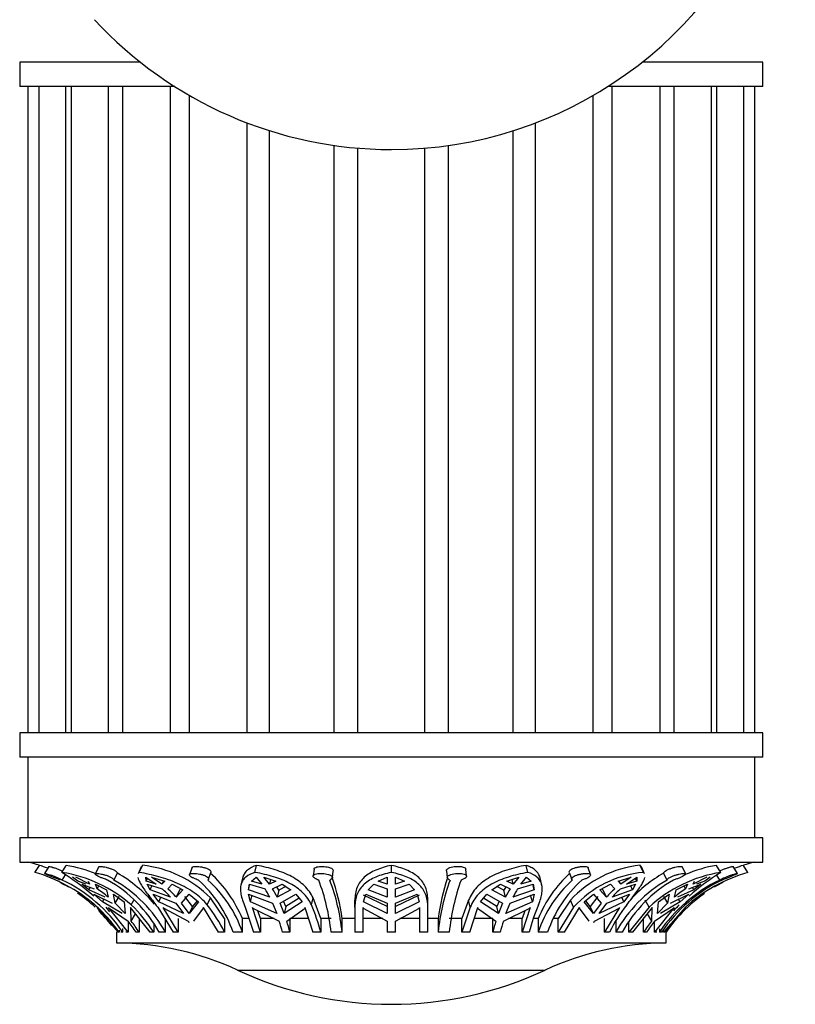
# Model space of a CAD drawing. Units: millimetres. Extents: x 0 to 1449, y 0 to 2759.
# Drawn here: x 1021 to 1069, y 1097 to 1158 of the extents above; entities that cross this region are included whole.
import ezdxf

# ---------------------------------------------------------------- set-up
doc = ezdxf.new("R2010")
doc.units = ezdxf.units.MM
doc.layers.add('DV5_Défaut', color=7, linetype='Continuous')
doc.layers.add('Défaut', color=7, linetype='Continuous')

# ---------------------------------------------------------------- blocks, each defined once
blk = doc.blocks.new('SE4')
at = {"layer": 'DV5_Défaut', "color": 7, "linetype": 'Continuous'}
for p, q in [((1028.753, 1155.658), (1021.272, 1155.658)), ((1021.272, 1155.658), (1021.272, 1154.158)), ((1067.272, 1155.658), (1059.791, 1155.658)), ((1067.272, 1154.158), (1067.272, 1155.658)), ((1030.863, 1154.158), (1021.272, 1154.158)), ((1021.772, 1154.158), (1021.772, 1114.158)), ((1022.453, 1154.158), (1022.453, 1114.158)), ((1024.128, 1114.158), (1024.128, 1154.158)), ((1024.451, 1154.158), (1024.451, 1114.158)), ((1026.765, 1114.158), (1026.765, 1154.158)), ((1027.63, 1154.158), (1027.63, 1114.158)), ((1030.595, 1114.158), (1030.595, 1154.158)), ((1067.272, 1154.158), (1057.681, 1154.158)), ((1057.948, 1114.158), (1057.948, 1154.158)), ((1060.914, 1114.158), (1060.914, 1154.158)), ((1061.778, 1114.158), (1061.778, 1154.158)), ((1064.092, 1114.158), (1064.092, 1154.158)), ((1064.415, 1114.158), (1064.415, 1154.158)), ((1066.09, 1114.158), (1066.09, 1154.158)), ((1066.772, 1114.158), (1066.772, 1154.158)), ((1031.779, 1114.158), (1031.779, 1153.603)), ((1056.765, 1114.158), (1056.765, 1153.603)), ((1035.357, 1114.158), (1035.357, 1151.901)), ((1053.186, 1114.158), (1053.186, 1151.901)), ((1036.736, 1114.158), (1036.736, 1151.421)), ((1051.808, 1114.158), (1051.808, 1151.421)), ((1040.727, 1114.158), (1040.727, 1150.51)), ((1047.817, 1114.158), (1047.817, 1150.51)), ((1042.206, 1114.158), (1042.206, 1150.343)), ((1046.338, 1114.158), (1046.338, 1150.343)), ((1067.272, 1114.158), (1021.272, 1114.158)), ((1021.272, 1114.158), (1021.272, 1112.658)), ((1067.272, 1112.658), (1067.272, 1114.158)), ((1067.272, 1112.658), (1021.272, 1112.658)), ((1021.772, 1112.658), (1021.772, 1107.658)), ((1066.772, 1107.658), (1066.772, 1112.658)), ((1067.272, 1107.658), (1021.272, 1107.658)), ((1021.272, 1107.658), (1021.272, 1106.158)), ((1067.272, 1106.158), (1067.272, 1107.658)), ((1021.272, 1106.158), (1067.272, 1106.158)), ((1022.209, 1105.521), (1022.488, 1105.958)), ((1023.078, 1105.889), (1022.807, 1105.455)), ((1023.889, 1105.521), (1024.146, 1105.958)), ((1023.895, 1105.05), (1024.098, 1105.375)), ((1026.177, 1105.867), (1025.947, 1105.433)), ((1027.098, 1105.05), (1027.324, 1105.476)), ((1028.799, 1105.86), (1028.603, 1105.425)), ((1028.671, 1105.521), (1028.868, 1105.958)), ((1031.938, 1105.815), (1031.785, 1105.383)), ((1032.957, 1105.098), (1033.108, 1105.524)), ((1035.829, 1105.521), (1035.935, 1105.958)), ((1039.486, 1105.73), (1039.432, 1105.3)), ((1040.628, 1105.193), (1040.682, 1105.621)), ((1044.272, 1105.521), (1044.272, 1105.958)), ((1047.682, 1105.623), (1047.734, 1105.195)), ((1048.93, 1105.298), (1048.878, 1105.728)), ((1052.715, 1105.521), (1052.608, 1105.958)), ((1055.283, 1105.525), (1055.432, 1105.1)), ((1056.605, 1105.381), (1056.453, 1105.813)), ((1059.872, 1105.521), (1059.676, 1105.958)), ((1059.941, 1105.425), (1059.744, 1105.862)), ((1061.342, 1105.05), (1061.118, 1105.476)), ((1062.493, 1105.432), (1062.265, 1105.865)), ((1064.655, 1105.521), (1064.398, 1105.958)), ((1065.701, 1105.455), (1065.431, 1105.888)), ((1066.334, 1105.521), (1066.056, 1105.958)), ((1024.876, 1104.976), (1024.548, 1105.232)), ((1025.585, 1104.802), (1024.739, 1105.232)), ((1025.394, 1104.802), (1024.876, 1104.976)), ((1025.543, 1104.451), (1025.118, 1104.79)), ((1025.118, 1104.79), (1025.871, 1104.503)), ((1025.501, 1104.976), (1025.585, 1104.802)), ((1026.062, 1104.503), (1025.954, 1104.79)), ((1025.954, 1104.79), (1026.635, 1104.451)), ((1029.072, 1105.232), (1029.72, 1104.802)), ((1029.089, 1104.976), (1029.072, 1105.232)), ((1029.089, 1104.976), (1029.174, 1105.164)), ((1029.72, 1104.802), (1029.089, 1104.976)), ((1029.347, 1104.451), (1029.159, 1104.79)), ((1029.159, 1104.79), (1030.085, 1104.503)), ((1029.426, 1105.232), (1030.244, 1104.976)), ((1030.073, 1104.802), (1029.426, 1105.232)), ((1030.163, 1105.001), (1030.073, 1104.802)), ((1030.244, 1104.976), (1030.073, 1104.802)), ((1030.439, 1104.503), (1030.705, 1104.79)), ((1030.705, 1104.79), (1031.364, 1104.451)), ((1035.064, 1105.164), (1034.96, 1104.735)), ((1035.422, 1104.451), (1035.502, 1104.79)), ((1035.502, 1104.79), (1036.459, 1104.503)), ((1035.613, 1104.976), (1035.911, 1105.232)), ((1036.261, 1104.802), (1035.613, 1104.976)), ((1035.911, 1105.232), (1036.261, 1104.802)), ((1036.372, 1105.232), (1037.122, 1104.976)), ((1036.723, 1104.802), (1036.372, 1105.232)), ((1036.793, 1105.088), (1036.723, 1104.802)), ((1037.122, 1104.976), (1036.723, 1104.802)), ((1036.921, 1104.503), (1037.521, 1104.79)), ((1037.521, 1104.79), (1038.058, 1104.451)), ((1042.845, 1104.451), (1043.179, 1104.79)), ((1043.179, 1104.79), (1044.022, 1104.503)), ((1043.455, 1104.976), (1044.022, 1105.232)), ((1044.022, 1104.802), (1043.455, 1104.976)), ((1044.022, 1105.232), (1044.022, 1104.802)), ((1044.522, 1105.232), (1045.088, 1104.976)), ((1044.522, 1104.802), (1044.522, 1105.232)), ((1045.088, 1104.976), (1044.522, 1104.802)), ((1044.522, 1104.503), (1045.365, 1104.79)), ((1045.365, 1104.79), (1045.699, 1104.451)), ((1050.485, 1104.451), (1051.023, 1104.79)), ((1051.023, 1104.79), (1051.623, 1104.503)), ((1051.422, 1104.976), (1052.171, 1105.232)), ((1051.821, 1104.802), (1051.422, 1104.976)), ((1051.821, 1104.802), (1051.751, 1105.088)), ((1052.171, 1105.232), (1051.821, 1104.802)), ((1052.085, 1104.503), (1053.042, 1104.79)), ((1052.283, 1104.802), (1052.633, 1105.232)), ((1052.931, 1104.976), (1052.283, 1104.802)), ((1052.633, 1105.232), (1052.931, 1104.976)), ((1053.042, 1104.79), (1053.121, 1104.451)), ((1053.583, 1104.741), (1053.476, 1105.179)), ((1057.18, 1104.451), (1057.839, 1104.79)), ((1057.839, 1104.79), (1058.105, 1104.503)), ((1058.3, 1104.976), (1059.118, 1105.232)), ((1058.471, 1104.802), (1058.3, 1104.976)), ((1058.471, 1104.802), (1058.381, 1105.001)), ((1058.459, 1104.503), (1059.385, 1104.79)), ((1059.118, 1105.232), (1058.471, 1104.802)), ((1058.824, 1104.802), (1059.472, 1105.232)), ((1059.455, 1104.976), (1058.824, 1104.802)), ((1059.385, 1104.79), (1059.197, 1104.451)), ((1059.455, 1104.976), (1059.37, 1105.164)), ((1059.472, 1105.232), (1059.455, 1104.976)), ((1061.909, 1104.451), (1062.59, 1104.79)), ((1062.59, 1104.79), (1062.481, 1104.503)), ((1062.673, 1104.503), (1063.426, 1104.79)), ((1063.805, 1105.232), (1062.959, 1104.802)), ((1062.959, 1104.802), (1063.043, 1104.976)), ((1063.426, 1104.79), (1063.001, 1104.451)), ((1063.668, 1104.976), (1063.15, 1104.802)), ((1063.996, 1105.232), (1063.668, 1104.976)), ((1064.61, 1105.05), (1064.42, 1105.356)), ((1025.543, 1104.451), (1025.628, 1104.595)), ((1026.559, 1103.99), (1025.543, 1104.451)), ((1026.406, 1103.694), (1025.862, 1104.184)), ((1025.862, 1104.184), (1026.99, 1103.611)), ((1026.062, 1104.503), (1026.168, 1104.683)), ((1026.635, 1104.451), (1026.751, 1103.99)), ((1027.181, 1103.611), (1027.078, 1104.184)), ((1027.078, 1104.184), (1027.732, 1103.694)), ((1029.347, 1104.451), (1029.458, 1104.697)), ((1030.612, 1103.99), (1029.347, 1104.451)), ((1029.881, 1103.694), (1029.524, 1104.184)), ((1029.524, 1104.184), (1030.941, 1103.611)), ((1031.364, 1104.451), (1030.965, 1103.99)), ((1031.156, 1104.413), (1030.965, 1103.99)), ((1031.243, 1104.514), (1031.156, 1104.413)), ((1031.295, 1103.611), (1031.77, 1104.184)), ((1031.77, 1104.184), (1032.33, 1103.694)), ((1035.422, 1104.451), (1035.485, 1104.709)), ((1036.744, 1103.99), (1035.422, 1104.451)), ((1035.546, 1103.694), (1035.431, 1104.184)), ((1035.431, 1104.184), (1036.922, 1103.611)), ((1037.309, 1104.413), (1037.188, 1104.63)), ((1038.058, 1104.451), (1037.206, 1103.99)), ((1037.309, 1104.413), (1037.206, 1103.99)), ((1037.745, 1104.649), (1037.309, 1104.413)), ((1037.384, 1103.611), (1038.365, 1104.184)), ((1038.365, 1104.184), (1038.747, 1103.694)), ((1042.54, 1103.694), (1042.684, 1104.184)), ((1042.684, 1104.184), (1044.022, 1103.611)), ((1044.022, 1103.99), (1042.845, 1104.451)), ((1044.022, 1104.503), (1044.022, 1103.99)), ((1044.522, 1103.99), (1044.522, 1104.503)), ((1045.699, 1104.451), (1044.522, 1103.99)), ((1044.522, 1103.611), (1045.86, 1104.184)), ((1045.86, 1104.184), (1046.004, 1103.694)), ((1049.797, 1103.694), (1050.179, 1104.184)), ((1050.179, 1104.184), (1051.16, 1103.611)), ((1051.338, 1103.99), (1050.485, 1104.451)), ((1051.235, 1104.413), (1050.799, 1104.649)), ((1051.356, 1104.63), (1051.235, 1104.413)), ((1051.338, 1103.99), (1051.235, 1104.413)), ((1051.622, 1103.611), (1053.113, 1104.184)), ((1053.121, 1104.451), (1051.8, 1103.99)), ((1053.113, 1104.184), (1052.998, 1103.694)), ((1053.121, 1104.451), (1053.059, 1104.709)), ((1056.214, 1103.694), (1056.774, 1104.184)), ((1056.774, 1104.184), (1057.249, 1103.611)), ((1057.579, 1103.99), (1057.18, 1104.451)), ((1057.388, 1104.413), (1057.301, 1104.514)), ((1057.579, 1103.99), (1057.388, 1104.413)), ((1057.603, 1103.611), (1059.02, 1104.184)), ((1059.197, 1104.451), (1057.932, 1103.99)), ((1059.02, 1104.184), (1058.663, 1103.694)), ((1059.197, 1104.451), (1059.086, 1104.697)), ((1060.812, 1103.694), (1061.466, 1104.184)), ((1061.466, 1104.184), (1061.363, 1103.611)), ((1061.554, 1103.611), (1062.681, 1104.184)), ((1061.793, 1103.99), (1061.909, 1104.451)), ((1063.001, 1104.451), (1061.985, 1103.99)), ((1062.681, 1104.184), (1062.137, 1103.694)), ((1062.376, 1104.683), (1062.481, 1104.503)), ((1063.001, 1104.451), (1062.916, 1104.595)), ((1026.406, 1103.694), (1026.503, 1103.858)), ((1027.605, 1102.975), (1026.406, 1103.694)), ((1027.181, 1103.611), (1027.431, 1104.038)), ((1027.797, 1102.975), (1027.181, 1103.611)), ((1027.732, 1103.694), (1027.797, 1102.975)), ((1028.175, 1103.513), (1028.343, 1103.799)), ((1029.881, 1103.694), (1030.013, 1103.986)), ((1031.412, 1102.975), (1029.881, 1103.694)), ((1030.941, 1103.611), (1031.412, 1102.975)), ((1031.766, 1102.975), (1031.295, 1103.611)), ((1031.961, 1103.409), (1031.486, 1104.038)), ((1032.33, 1103.694), (1031.766, 1102.975)), ((1032.245, 1103.768), (1031.961, 1103.409)), ((1032.884, 1103.513), (1033.077, 1103.941)), ((1033.948, 1102.658), (1033.077, 1103.941)), ((1035.546, 1103.694), (1035.65, 1104.12)), ((1037.177, 1102.975), (1035.546, 1103.694)), ((1036.922, 1103.611), (1037.177, 1102.975)), ((1037.639, 1102.975), (1037.384, 1103.611)), ((1037.745, 1103.409), (1037.608, 1103.742)), ((1038.747, 1103.694), (1037.639, 1102.975)), ((1038.56, 1103.933), (1037.745, 1103.409)), ((1039.326, 1103.513), (1039.431, 1103.941)), ((1039.902, 1102.658), (1039.431, 1103.941)), ((1042.022, 1103.372), (1042.022, 1103.802)), ((1044.022, 1103.409), (1042.54, 1104.12)), ((1044.022, 1102.975), (1042.54, 1103.694)), ((1044.022, 1103.611), (1044.022, 1102.975)), ((1046.004, 1104.12), (1044.522, 1103.409)), ((1046.004, 1103.694), (1044.522, 1102.975)), ((1044.522, 1102.975), (1044.522, 1103.611)), ((1046.522, 1103.513), (1046.522, 1103.941)), ((1049.053, 1103.802), (1048.642, 1102.658)), ((1049.158, 1103.372), (1049.053, 1103.802)), ((1050.905, 1102.975), (1049.797, 1103.694)), ((1050.799, 1103.409), (1049.984, 1103.933)), ((1050.935, 1103.742), (1050.799, 1103.409)), ((1051.16, 1103.611), (1050.905, 1102.975)), ((1052.998, 1103.694), (1051.367, 1102.975)), ((1051.367, 1102.975), (1051.622, 1103.611)), ((1052.998, 1103.694), (1052.894, 1104.12)), ((1055.357, 1103.802), (1054.596, 1102.658)), ((1055.55, 1103.372), (1055.357, 1103.802)), ((1056.778, 1102.975), (1056.214, 1103.694)), ((1056.583, 1103.409), (1056.299, 1103.768)), ((1057.057, 1104.038), (1056.583, 1103.409)), ((1057.249, 1103.611), (1056.778, 1102.975)), ((1058.663, 1103.694), (1057.132, 1102.975)), ((1057.132, 1102.975), (1057.603, 1103.611)), ((1058.663, 1103.694), (1058.531, 1103.986)), ((1060.225, 1103.372), (1059.973, 1103.802)), ((1060.747, 1102.975), (1060.812, 1103.694)), ((1061.363, 1103.611), (1060.747, 1102.975)), ((1062.137, 1103.694), (1060.939, 1102.975)), ((1061.112, 1104.038), (1061.363, 1103.611)), ((1062.137, 1103.694), (1062.041, 1103.858)), ((1062.875, 1103.611), (1062.208, 1102.975)), ((1026.048, 1103.344), (1027.362, 1101.818)), ((1026.596, 1103.372), (1026.828, 1103.083)), ((1027.98, 1101.818), (1026.765, 1103.344)), ((1026.765, 1103.344), (1026.81, 1103.299)), ((1026.81, 1103.299), (1027.986, 1102.512)), ((1028.148, 1103.299), (1028.105, 1103.344)), ((1028.105, 1103.344), (1029.319, 1101.818)), ((1028.177, 1102.512), (1028.148, 1103.299)), ((1028.177, 1102.512), (1028.437, 1102.954)), ((1029.812, 1103.372), (1030.766, 1101.818)), ((1031.078, 1101.818), (1030.148, 1103.344)), ((1030.148, 1103.344), (1030.183, 1103.299)), ((1030.183, 1103.299), (1031.704, 1102.512)), ((1031.961, 1103.409), (1031.766, 1102.975)), ((1032.057, 1102.512), (1032.655, 1103.299)), ((1032.655, 1103.299), (1032.623, 1103.344)), ((1032.623, 1103.344), (1033.552, 1101.818)), ((1035.228, 1103.372), (1035.745, 1101.818)), ((1036.184, 1101.818), (1035.681, 1103.344)), ((1035.681, 1103.344), (1035.701, 1103.299)), ((1035.701, 1103.299), (1037.335, 1102.512)), ((1036.184, 1102.658), (1036.008, 1103.151)), ((1037.745, 1103.409), (1037.639, 1102.975)), ((1037.797, 1102.512), (1038.931, 1103.299)), ((1038.931, 1103.299), (1038.915, 1103.344)), ((1038.915, 1103.344), (1039.418, 1101.818)), ((1042.022, 1103.372), (1042.022, 1101.818)), ((1042.522, 1101.818), (1042.522, 1103.344)), ((1042.522, 1103.344), (1042.524, 1103.299)), ((1042.524, 1103.299), (1044.022, 1102.512)), ((1044.522, 1102.512), (1046.02, 1103.299)), ((1046.02, 1103.299), (1046.022, 1103.344)), ((1046.022, 1103.344), (1046.022, 1101.818)), ((1046.522, 1101.818), (1046.522, 1103.513)), ((1049.158, 1103.372), (1048.642, 1101.818)), ((1049.126, 1101.818), (1049.629, 1103.344)), ((1049.629, 1103.344), (1049.613, 1103.299)), ((1049.613, 1103.299), (1050.747, 1102.512)), ((1050.905, 1102.975), (1050.799, 1103.409)), ((1051.209, 1102.512), (1052.843, 1103.299)), ((1052.863, 1103.344), (1052.36, 1101.818)), ((1052.536, 1103.151), (1052.36, 1102.658)), ((1052.843, 1103.299), (1052.863, 1103.344)), ((1055.55, 1103.372), (1054.596, 1101.818)), ((1054.991, 1101.818), (1055.921, 1103.344)), ((1055.921, 1103.344), (1055.889, 1103.299)), ((1055.889, 1103.299), (1056.487, 1102.512)), ((1056.778, 1102.975), (1056.583, 1103.409)), ((1056.84, 1102.512), (1058.361, 1103.299)), ((1058.396, 1103.344), (1057.466, 1101.818)), ((1058.361, 1103.299), (1058.396, 1103.344)), ((1060.225, 1103.372), (1058.979, 1101.818)), ((1059.225, 1101.818), (1060.439, 1103.344)), ((1060.107, 1102.954), (1060.367, 1102.512)), ((1060.396, 1103.299), (1060.367, 1102.512)), ((1060.439, 1103.344), (1060.396, 1103.299)), ((1060.558, 1102.512), (1061.734, 1103.299)), ((1061.779, 1103.344), (1060.564, 1101.818)), ((1062.472, 1103.372), (1061.122, 1101.818)), ((1061.182, 1101.818), (1062.496, 1103.344)), ((1061.734, 1103.299), (1061.779, 1103.344)), ((1062.496, 1103.344), (1062.449, 1103.299)), ((1027.98, 1102.503), (1027.98, 1101.818)), ((1028.663, 1102.658), (1028.663, 1101.818)), ((1030.292, 1101.818), (1030.292, 1102.658)), ((1031.078, 1102.658), (1031.078, 1101.818)), ((1033.948, 1102.658), (1033.948, 1101.818)), ((1035.463, 1102.658), (1035.058, 1102.658)), ((1035.058, 1101.818), (1035.058, 1102.658)), ((1037.026, 1102.658), (1036.184, 1102.658)), ((1036.184, 1102.658), (1036.184, 1101.818)), ((1039.137, 1102.658), (1037.998, 1102.658)), ((1037.998, 1102.658), (1037.998, 1101.818)), ((1039.902, 1102.658), (1039.902, 1101.818)), ((1040.54, 1102.658), (1039.902, 1102.658)), ((1042.022, 1102.658), (1041.226, 1102.658)), ((1041.226, 1101.818), (1041.226, 1102.658)), ((1043.744, 1102.658), (1042.522, 1102.658)), ((1044.022, 1102.512), (1044.022, 1101.818)), ((1044.522, 1101.818), (1044.522, 1102.512)), ((1046.022, 1102.658), (1044.8, 1102.658)), ((1047.171, 1102.658), (1046.522, 1102.658)), ((1047.171, 1102.658), (1047.171, 1101.818)), ((1048.642, 1102.658), (1047.859, 1102.658)), ((1048.642, 1101.818), (1048.642, 1102.658)), ((1050.546, 1102.658), (1049.406, 1102.658)), ((1050.546, 1101.818), (1050.546, 1102.658)), ((1052.36, 1102.658), (1051.518, 1102.658)), ((1052.36, 1101.818), (1052.36, 1102.658)), ((1053.361, 1102.658), (1053.054, 1102.658)), ((1053.361, 1102.658), (1053.361, 1101.818)), ((1054.596, 1102.658), (1054.324, 1102.658)), ((1054.596, 1101.818), (1054.596, 1102.658)), ((1057.466, 1101.818), (1057.466, 1102.658)), ((1058.167, 1102.527), (1058.167, 1101.818)), ((1058.979, 1101.818), (1058.979, 1102.441)), ((1059.881, 1101.818), (1059.881, 1102.658)), ((1060.564, 1101.818), (1060.564, 1102.503)), ((1027.274, 1101.818), (1027.272, 1101.818)), ((1027.272, 1101.818), (1027.272, 1101.158)), ((1027.421, 1101.818), (1027.362, 1101.818)), ((1027.421, 1101.942), (1027.421, 1101.818)), ((1027.655, 1101.818), (1027.521, 1101.818)), ((1027.655, 1101.818), (1027.655, 1102.053)), ((1027.98, 1101.818), (1027.843, 1101.818)), ((1028.663, 1101.818), (1028.472, 1101.818)), ((1029.565, 1101.818), (1029.319, 1101.818)), ((1029.565, 1102.317), (1029.565, 1101.818)), ((1030.292, 1101.818), (1029.906, 1101.818)), ((1031.078, 1101.818), (1030.766, 1101.818)), ((1033.948, 1101.818), (1033.552, 1101.818)), ((1035.058, 1101.818), (1034.477, 1101.818)), ((1036.184, 1101.818), (1035.745, 1101.818)), ((1037.998, 1101.818), (1037.536, 1101.818)), ((1039.902, 1101.818), (1039.418, 1101.818)), ((1041.226, 1101.818), (1040.54, 1101.818)), ((1042.522, 1101.818), (1042.022, 1101.818)), ((1044.522, 1101.818), (1044.022, 1101.818)), ((1046.522, 1101.818), (1046.022, 1101.818)), ((1047.859, 1101.818), (1047.171, 1101.818)), ((1049.126, 1101.818), (1048.642, 1101.818)), ((1051.008, 1101.818), (1050.546, 1101.818)), ((1052.799, 1101.818), (1052.36, 1101.818)), ((1053.945, 1101.818), (1053.361, 1101.818)), ((1054.991, 1101.818), (1054.596, 1101.818)), ((1057.778, 1101.818), (1057.466, 1101.818)), ((1058.558, 1101.818), (1058.167, 1101.818)), ((1059.225, 1101.818), (1058.979, 1101.818)), ((1060.072, 1101.818), (1059.881, 1101.818)), ((1060.701, 1101.818), (1060.564, 1101.818)), ((1060.857, 1102.037), (1060.857, 1101.818)), ((1060.997, 1101.818), (1060.857, 1101.818)), ((1061.122, 1101.818), (1061.122, 1101.975)), ((1061.182, 1101.818), (1061.122, 1101.818)), ((1061.27, 1101.818), (1061.272, 1101.818)), ((1061.272, 1101.158), (1061.272, 1101.818)), ((1027.272, 1101.158), (1061.272, 1101.158)), ((1034.756, 1099.469), (1053.788, 1099.469))]:
    blk.add_line(p, q, dxfattribs=at)
for centre, radius, start, end in [((1044.272, 1175.258), 25, 270, 51.81326), ((1044.272, 1175.258), 25, 222.73211, 270), ((1019.446, 1096.432), 10, 72.30425, 76.55256), ((1069.097, 1096.432), 10, 103.44744, 107.69689), ((1019.486, 1096.067), 9.839, 49.18467, 73.92984), ((1019.491, 1096.052), 10.349, 70.15841, 73.16908), ((1022.517, 1097.016), 8.615, 48.9521, 80.84046), ((1014.898, 1091.413), 16.73, 49.10093, 57.49032), ((1022.651, 1097.232), 8.853, 67.73021, 80.27712), ((1022.884, 1097.828), 8.843, 40.42608, 59.86346), ((1028.149, 1099.059), 6.937, 44.73793, 84.0533), ((1027.716, 1099.585), 7.959, 22.71345, 47.74923), ((1060.596, 1099.708), 7.813, 132.42051, 157.82048), ((1060.37, 1099.164), 6.83, 95.83305, 137.22224), ((1060.452, 1098.933), 6.613, 95.03166, 137.84023), ((1065.528, 1097.904), 8.763, 120.22034, 137.51041), ((1066.003, 1097.102), 8.526, 99.09902, 132.6606), ((1065.958, 1097.137), 8.958, 100.02744, 112.94386), ((1069.041, 1096.111), 9.791, 106.04495, 132.13442), ((1073.814, 1091.186), 17.011, 122.57376, 130.82188), ((1069.066, 1096.043), 10.362, 106.88441, 109.92843), ((1019.446, 1096.432), 9.5, 59.38381, 62.8794), ((1019.886, 1096.585), 9.367, 33.96551, 64.65769), ((1022.53, 1097.724), 8.436, 29.03076, 60.2794), ((1022.916, 1097.725), 8.435, 29.03018, 60.27998), ((1027.243, 1099.35), 7.644, 18.83433, 48.21949), ((1027.824, 1099.351), 7.643, 18.8326, 48.22122), ((1027.78, 1100.51), 12.827, 5.85224, 20.72949), ((1028.469, 1100.511), 12.824, 5.85047, 20.73126), ((1028.047, 1100.837), 13.305, 7.86306, 19.18312), ((1060.349, 1100.973), 13.285, 161.48566, 172.7144), ((1060.408, 1100.524), 13.299, 160.10369, 174.41771), ((1061.092, 1100.525), 13.296, 160.10198, 174.41943), ((1060.61, 1099.385), 7.647, 132.18923, 161.44429), ((1061.193, 1099.385), 7.646, 132.18747, 161.44605), ((1065.532, 1097.759), 8.41, 119.88486, 151.13905), ((1065.924, 1097.759), 8.41, 119.88426, 151.13965), ((1068.621, 1096.599), 9.355, 115.3866, 146.08855), ((1068.761, 1096.599), 9.355, 115.38653, 146.08861), ((1069.097, 1096.432), 9.5, 116.92599, 120.62247), ((1019.446, 1096.432), 9.5, 46.8865, 55.30735), ((1021.159, 1097.207), 8.791, 50.49639, 56.09307), ((1025.318, 1099.082), 7.219, 42.83353, 48.67164), ((1025.672, 1099.082), 7.219, 42.83346, 48.67171), ((1030.68, 1100.957), 6.78, 26.57597, 31.53744), ((1031.143, 1100.957), 6.779, 26.5758, 31.53761), ((1057.401, 1100.957), 6.78, 148.46256, 153.42403), ((1057.863, 1100.957), 6.779, 148.46239, 153.4242), ((1062.872, 1099.082), 7.219, 131.32836, 137.16647), ((1063.226, 1099.082), 7.219, 131.32829, 137.16654), ((1067.385, 1097.207), 8.791, 123.90694, 129.5036), ((1069.097, 1096.432), 9.5, 124.97114, 131.51838), ((1019.446, 1096.432), 9.5, 37.63969, 45.1795), ((1021.688, 1096.775), 9.353, 32.62721, 46.08706), ((1025.593, 1097.755), 9.29, 25.93398, 38.30074), ((1028.045, 1098.735), 12.251, 14.57395, 22.95337), ((1064.656, 1098.735), 12.251, 157.04663, 165.42605), ((1066.132, 1097.755), 9.29, 141.69926, 154.06602), ((1069.097, 1096.432), 9.5, 134.50974, 145.46098), ((1068.578, 1096.775), 9.353, 133.91294, 137.01983), ((1020.481, 1096.738), 9.47, 32.44612, 37.5751), ((1020.672, 1096.738), 9.47, 32.4461, 37.57511), ((1023.145, 1097.477), 9.929, 29.74258, 30.46971), ((1023.827, 1098.217), 14.174, 14.71923, 17.64092), ((1024.29, 1098.217), 14.173, 14.71917, 17.64098), ((1064.255, 1098.217), 14.174, 162.35908, 165.28077), ((1064.716, 1098.217), 14.173, 162.35902, 165.28083), ((1065.398, 1097.477), 9.929, 149.53025, 150.25739), ((1067.872, 1096.738), 9.47, 142.4249, 147.55388), ((1068.063, 1096.738), 9.47, 142.42489, 147.5539), ((1027.143, 1083.158), 18, 64.98017, 89.5902), ((1061.401, 1083.158), 18, 90.4098, 115.01983), ((1044.272, 1119.858), 22.5, 244.98017, 295.01983)]:
    blk.add_arc(centre, radius, start, end, dxfattribs=at)
for points, knots in [([(1022.806, 1105.454), (1022.807, 1105.455), (1022.81, 1105.456), (1022.815, 1105.456), (1022.826, 1105.456), (1022.849, 1105.453), (1022.88, 1105.447), (1022.911, 1105.441), (1022.951, 1105.431), (1022.998, 1105.418), (1023.046, 1105.405), (1023.101, 1105.389), (1023.159, 1105.371), (1023.219, 1105.352), (1023.284, 1105.33), (1023.348, 1105.307), (1023.413, 1105.283), (1023.48, 1105.257), (1023.542, 1105.23), (1023.604, 1105.204), (1023.663, 1105.177), (1023.715, 1105.151), (1023.766, 1105.126), (1023.811, 1105.102), (1023.846, 1105.081), (1023.865, 1105.07), (1023.882, 1105.06), (1023.895, 1105.05)], [0, 0, 0, 0, 0.054233, 0.054233, 0.054233, 0.175305, 0.175305, 0.175305, 0.296048, 0.296048, 0.296048, 0.419426, 0.419426, 0.419426, 0.546484, 0.546484, 0.546484, 0.675821, 0.675821, 0.675821, 0.804872, 0.804872, 0.804872, 0.932009, 0.932009, 0.932009, 1, 1, 1, 1]), ([(1023.762, 1105.05), (1023.728, 1105.063), (1023.69, 1105.078), (1023.649, 1105.094), (1023.615, 1105.107), (1023.58, 1105.122), (1023.543, 1105.137), (1023.482, 1105.161), (1023.418, 1105.188), (1023.354, 1105.214), (1023.291, 1105.24), (1023.227, 1105.266), (1023.168, 1105.29), (1023.108, 1105.314), (1023.051, 1105.338), (1023.002, 1105.358), (1022.952, 1105.378), (1022.91, 1105.397), (1022.877, 1105.411), (1022.846, 1105.426), (1022.823, 1105.437), (1022.813, 1105.444)], [0, 0, 0, 0, 0.114916, 0.114916, 0.114916, 0.20933, 0.20933, 0.20933, 0.366356, 0.366356, 0.366356, 0.523258, 0.523258, 0.523258, 0.682017, 0.682017, 0.682017, 0.841973, 0.841973, 0.841973, 1, 1, 1, 1]), ([(1023.077, 1105.888), (1023.079, 1105.891), (1023.088, 1105.891), (1023.105, 1105.889), (1023.124, 1105.887), (1023.154, 1105.881), (1023.192, 1105.872), (1023.23, 1105.863), (1023.276, 1105.85), (1023.328, 1105.834), (1023.381, 1105.819), (1023.441, 1105.799), (1023.502, 1105.778), (1023.564, 1105.757), (1023.63, 1105.732), (1023.694, 1105.707), (1023.759, 1105.681), (1023.823, 1105.653), (1023.882, 1105.627), (1023.901, 1105.618), (1023.919, 1105.609), (1023.937, 1105.6)], [0, 0, 0, 0, 0.132981, 0.132981, 0.132981, 0.290332, 0.290332, 0.290332, 0.448816, 0.448816, 0.448816, 0.611257, 0.611257, 0.611257, 0.777689, 0.777689, 0.777689, 0.945606, 0.945606, 0.945606, 1, 1, 1, 1]), ([(1026.712, 1105.05), (1026.667, 1105.063), (1026.62, 1105.078), (1026.573, 1105.094), (1026.535, 1105.107), (1026.495, 1105.122), (1026.456, 1105.137), (1026.392, 1105.161), (1026.329, 1105.188), (1026.271, 1105.214), (1026.213, 1105.24), (1026.16, 1105.266), (1026.114, 1105.29), (1026.068, 1105.314), (1026.029, 1105.338), (1026.001, 1105.358), (1025.973, 1105.378), (1025.954, 1105.397), (1025.947, 1105.411), (1025.941, 1105.426), (1025.946, 1105.437), (1025.962, 1105.444), (1025.978, 1105.452), (1026.005, 1105.456), (1026.041, 1105.456), (1026.076, 1105.456), (1026.121, 1105.453), (1026.171, 1105.447), (1026.222, 1105.441), (1026.279, 1105.431), (1026.339, 1105.418), (1026.4, 1105.405), (1026.465, 1105.389), (1026.529, 1105.371), (1026.595, 1105.352), (1026.661, 1105.33), (1026.723, 1105.307), (1026.785, 1105.283), (1026.844, 1105.257), (1026.895, 1105.23), (1026.946, 1105.204), (1026.989, 1105.177), (1027.022, 1105.151), (1027.055, 1105.126), (1027.078, 1105.102), (1027.089, 1105.081), (1027.096, 1105.07), (1027.099, 1105.06), (1027.098, 1105.05)], [0, 0, 0, 0, 0.049504, 0.049504, 0.049504, 0.090176, 0.090176, 0.090176, 0.157821, 0.157821, 0.157821, 0.225413, 0.225413, 0.225413, 0.293804, 0.293804, 0.293804, 0.362711, 0.362711, 0.362711, 0.430787, 0.430787, 0.430787, 0.496896, 0.496896, 0.496896, 0.561301, 0.561301, 0.561301, 0.625531, 0.625531, 0.625531, 0.691162, 0.691162, 0.691162, 0.758751, 0.758751, 0.758751, 0.827552, 0.827552, 0.827552, 0.896201, 0.896201, 0.896201, 0.963832, 0.963832, 0.963832, 1, 1, 1, 1]), ([(1026.177, 1105.865), (1026.181, 1105.874), (1026.192, 1105.88), (1026.209, 1105.884), (1026.231, 1105.89), (1026.263, 1105.892), (1026.304, 1105.89), (1026.344, 1105.888), (1026.393, 1105.883), (1026.447, 1105.875), (1026.501, 1105.866), (1026.562, 1105.854), (1026.623, 1105.839), (1026.686, 1105.824), (1026.753, 1105.805), (1026.816, 1105.785), (1026.882, 1105.764), (1026.946, 1105.74), (1027.005, 1105.714), (1027.065, 1105.689), (1027.119, 1105.662), (1027.165, 1105.635), (1027.195, 1105.617), (1027.222, 1105.599), (1027.244, 1105.582), (1027.277, 1105.557), (1027.3, 1105.533), (1027.313, 1105.511), (1027.321, 1105.498), (1027.324, 1105.486), (1027.324, 1105.476)], [0, 0, 0, 0, 0.084252, 0.084252, 0.084252, 0.19361, 0.19361, 0.19361, 0.300928, 0.300928, 0.300928, 0.408753, 0.408753, 0.408753, 0.519154, 0.519154, 0.519154, 0.632368, 0.632368, 0.632368, 0.746811, 0.746811, 0.746811, 0.821369, 0.821369, 0.821369, 0.932188, 0.932188, 0.932188, 1, 1, 1, 1]), ([(1032.884, 1103.513), (1032.656, 1103.791), (1032.385, 1104.038), (1031.918, 1104.37), (1031.751, 1104.475), (1031.406, 1104.668), (1031.227, 1104.756), (1030.673, 1105.001), (1030.277, 1105.138), (1029.481, 1105.362), (1029.078, 1105.45), (1028.671, 1105.521)], [0, 0, 0, 0, 0.25, 0.25, 0.375, 0.375, 0.5, 0.5, 0.75, 0.75, 1, 1, 1, 1]), ([(1032.336, 1105.05), (1032.287, 1105.063), (1032.239, 1105.078), (1032.192, 1105.094), (1032.154, 1105.107), (1032.117, 1105.122), (1032.082, 1105.137), (1032.025, 1105.161), (1031.972, 1105.188), (1031.929, 1105.214), (1031.885, 1105.24), (1031.85, 1105.266), (1031.825, 1105.29), (1031.8, 1105.314), (1031.785, 1105.338), (1031.782, 1105.358), (1031.779, 1105.378), (1031.788, 1105.397), (1031.807, 1105.411), (1031.827, 1105.426), (1031.858, 1105.437), (1031.899, 1105.444), (1031.938, 1105.452), (1031.987, 1105.456), (1032.042, 1105.456), (1032.096, 1105.456), (1032.156, 1105.453), (1032.218, 1105.447), (1032.281, 1105.441), (1032.346, 1105.431), (1032.41, 1105.418), (1032.476, 1105.405), (1032.541, 1105.389), (1032.601, 1105.371), (1032.662, 1105.352), (1032.72, 1105.33), (1032.769, 1105.307), (1032.82, 1105.283), (1032.862, 1105.257), (1032.894, 1105.23), (1032.925, 1105.204), (1032.947, 1105.177), (1032.956, 1105.151), (1032.965, 1105.126), (1032.962, 1105.102), (1032.948, 1105.081), (1032.941, 1105.07), (1032.93, 1105.06), (1032.916, 1105.05)], [0, 0, 0, 0, 0.049504, 0.049504, 0.049504, 0.090176, 0.090176, 0.090176, 0.157821, 0.157821, 0.157821, 0.225413, 0.225413, 0.225413, 0.293804, 0.293804, 0.293804, 0.362711, 0.362711, 0.362711, 0.430787, 0.430787, 0.430787, 0.496896, 0.496896, 0.496896, 0.561301, 0.561301, 0.561301, 0.625531, 0.625531, 0.625531, 0.691162, 0.691162, 0.691162, 0.758751, 0.758751, 0.758751, 0.827552, 0.827552, 0.827552, 0.896201, 0.896201, 0.896201, 0.963832, 0.963832, 0.963832, 1, 1, 1, 1]), ([(1031.938, 1105.815), (1031.941, 1105.823), (1031.947, 1105.832), (1031.955, 1105.839), (1031.972, 1105.855), (1032.001, 1105.867), (1032.039, 1105.876), (1032.077, 1105.884), (1032.124, 1105.889), (1032.178, 1105.89), (1032.23, 1105.891), (1032.29, 1105.889), (1032.352, 1105.883), (1032.414, 1105.877), (1032.479, 1105.868), (1032.543, 1105.856), (1032.609, 1105.843), (1032.674, 1105.827), (1032.735, 1105.809), (1032.797, 1105.79), (1032.856, 1105.768), (1032.906, 1105.744), (1032.94, 1105.729), (1032.971, 1105.712), (1032.997, 1105.695), (1033.037, 1105.669), (1033.068, 1105.642), (1033.088, 1105.615), (1033.107, 1105.589), (1033.115, 1105.563), (1033.112, 1105.539), (1033.111, 1105.534), (1033.11, 1105.529), (1033.109, 1105.525)], [0, 0, 0, 0, 0.051771, 0.051771, 0.051771, 0.161117, 0.161117, 0.161117, 0.267717, 0.267717, 0.267717, 0.371675, 0.371675, 0.371675, 0.475081, 0.475081, 0.475081, 0.580329, 0.580329, 0.580329, 0.688443, 0.688443, 0.688443, 0.760357, 0.760357, 0.760357, 0.869052, 0.869052, 0.869052, 0.977826, 0.977826, 0.977826, 1, 1, 1, 1]), ([(1035.829, 1105.521), (1035.595, 1105.447), (1035.409, 1105.354), (1035.195, 1105.176), (1035.134, 1105.109), (1035.036, 1104.963), (1035, 1104.883), (1034.95, 1104.708), (1034.937, 1104.613), (1034.934, 1104.406), (1034.944, 1104.293), (1035.01, 1103.936), (1035.098, 1103.67), (1035.228, 1103.372)], [0, 0, 0, 0, 0.25, 0.25, 0.375, 0.375, 0.5, 0.5, 0.625, 0.625, 0.75, 0.75, 1, 1, 1, 1]), ([(1035.935, 1105.958), (1035.703, 1105.881), (1035.515, 1105.786), (1035.298, 1105.603), (1035.237, 1105.536), (1035.14, 1105.388), (1035.103, 1105.308), (1035.075, 1105.207), (1035.071, 1105.195), (1035.068, 1105.182)], [0, 0, 0, 0, 0.4828262, 0.4828262, 0.7242393, 0.7242393, 0.9656524, 0.9656524, 1, 1, 1, 1]), ([(1039.326, 1103.513), (1039.199, 1103.791), (1039.022, 1104.038), (1038.684, 1104.37), (1038.558, 1104.475), (1038.289, 1104.668), (1038.145, 1104.756), (1037.687, 1105.001), (1037.342, 1105.138), (1036.616, 1105.362), (1036.233, 1105.45), (1035.829, 1105.521)], [0, 0, 0, 0, 0.25, 0.25, 0.375, 0.375, 0.5, 0.5, 0.75, 0.75, 1, 1, 1, 1]), ([(1039.431, 1103.941), (1039.368, 1104.077), (1039.292, 1104.206), (1039.114, 1104.454), (1039.011, 1104.573), (1038.674, 1104.903), (1038.405, 1105.094), (1037.79, 1105.426), (1037.454, 1105.562), (1036.908, 1105.734), (1036.719, 1105.786), (1036.333, 1105.88), (1036.136, 1105.921), (1035.935, 1105.958)], [0, 0, 0, 0, 0.125, 0.125, 0.25, 0.25, 0.5, 0.5, 0.75, 0.75, 0.875, 0.875, 1, 1, 1, 1]), ([(1039.777, 1105.05), (1039.732, 1105.063), (1039.689, 1105.078), (1039.65, 1105.094), (1039.619, 1105.107), (1039.589, 1105.122), (1039.564, 1105.137), (1039.521, 1105.161), (1039.488, 1105.188), (1039.465, 1105.214), (1039.443, 1105.24), (1039.431, 1105.266), (1039.431, 1105.29), (1039.431, 1105.314), (1039.442, 1105.338), (1039.465, 1105.358), (1039.487, 1105.378), (1039.522, 1105.397), (1039.565, 1105.411), (1039.608, 1105.426), (1039.66, 1105.437), (1039.719, 1105.444), (1039.776, 1105.452), (1039.84, 1105.456), (1039.905, 1105.456), (1039.969, 1105.456), (1040.036, 1105.453), (1040.101, 1105.447), (1040.165, 1105.441), (1040.229, 1105.431), (1040.287, 1105.418), (1040.347, 1105.405), (1040.402, 1105.389), (1040.449, 1105.371), (1040.497, 1105.352), (1040.537, 1105.33), (1040.567, 1105.307), (1040.597, 1105.283), (1040.617, 1105.257), (1040.625, 1105.23), (1040.632, 1105.204), (1040.628, 1105.177), (1040.612, 1105.151), (1040.596, 1105.126), (1040.568, 1105.102), (1040.531, 1105.081), (1040.511, 1105.07), (1040.488, 1105.06), (1040.463, 1105.05)], [0, 0, 0, 0, 0.049504, 0.049504, 0.049504, 0.090176, 0.090176, 0.090176, 0.157821, 0.157821, 0.157821, 0.225413, 0.225413, 0.225413, 0.293804, 0.293804, 0.293804, 0.362711, 0.362711, 0.362711, 0.430787, 0.430787, 0.430787, 0.496896, 0.496896, 0.496896, 0.561301, 0.561301, 0.561301, 0.625531, 0.625531, 0.625531, 0.691162, 0.691162, 0.691162, 0.758751, 0.758751, 0.758751, 0.827552, 0.827552, 0.827552, 0.896201, 0.896201, 0.896201, 0.963832, 0.963832, 0.963832, 1, 1, 1, 1]), ([(1039.486, 1105.73), (1039.487, 1105.734), (1039.487, 1105.737), (1039.488, 1105.74), (1039.494, 1105.764), (1039.512, 1105.787), (1039.541, 1105.806), (1039.57, 1105.826), (1039.61, 1105.843), (1039.658, 1105.856), (1039.705, 1105.869), (1039.762, 1105.878), (1039.823, 1105.884), (1039.883, 1105.89), (1039.948, 1105.892), (1040.014, 1105.89), (1040.079, 1105.888), (1040.146, 1105.883), (1040.209, 1105.875), (1040.273, 1105.866), (1040.335, 1105.854), (1040.391, 1105.84), (1040.426, 1105.83), (1040.46, 1105.82), (1040.49, 1105.808), (1040.54, 1105.789), (1040.583, 1105.766), (1040.614, 1105.742), (1040.646, 1105.718), (1040.668, 1105.692), (1040.677, 1105.665), (1040.682, 1105.651), (1040.684, 1105.636), (1040.682, 1105.621)], [0, 0, 0, 0, 0.014787, 0.014787, 0.014787, 0.124547, 0.124547, 0.124547, 0.234597, 0.234597, 0.234597, 0.342872, 0.342872, 0.342872, 0.448161, 0.448161, 0.448161, 0.55146, 0.55146, 0.55146, 0.655213, 0.655213, 0.655213, 0.720554, 0.720554, 0.720554, 0.830541, 0.830541, 0.830541, 0.940527, 0.940527, 0.940527, 1, 1, 1, 1]), ([(1044.272, 1105.521), (1043.918, 1105.447), (1043.601, 1105.354), (1043.179, 1105.176), (1043.046, 1105.109), (1042.804, 1104.963), (1042.695, 1104.883), (1042.499, 1104.708), (1042.413, 1104.613), (1042.265, 1104.406), (1042.202, 1104.293), (1042.057, 1103.936), (1042.013, 1103.67), (1042.022, 1103.372)], [0, 0, 0, 0, 0.25, 0.25, 0.375, 0.375, 0.5, 0.5, 0.625, 0.625, 0.75, 0.75, 1, 1, 1, 1]), ([(1044.272, 1105.958), (1043.921, 1105.881), (1043.604, 1105.786), (1043.178, 1105.603), (1043.046, 1105.536), (1042.806, 1105.388), (1042.696, 1105.308), (1042.403, 1105.044), (1042.251, 1104.835), (1042.106, 1104.481), (1042.071, 1104.356), (1042.027, 1104.091), (1042.018, 1103.949), (1042.022, 1103.802)], [0, 0, 0, 0, 0.25, 0.25, 0.375, 0.375, 0.5, 0.5, 0.75, 0.75, 0.875, 0.875, 1, 1, 1, 1]), ([(1046.522, 1103.941), (1046.518, 1104.077), (1046.502, 1104.206), (1046.445, 1104.455), (1046.404, 1104.573), (1046.247, 1104.904), (1046.095, 1105.095), (1045.702, 1105.426), (1045.467, 1105.562), (1045.056, 1105.735), (1044.909, 1105.787), (1044.602, 1105.88), (1044.441, 1105.921), (1044.272, 1105.958)], [0, 0, 0, 0, 0.125, 0.125, 0.25, 0.25, 0.5, 0.5, 0.75, 0.75, 0.875, 0.875, 1, 1, 1, 1]), ([(1046.522, 1103.513), (1046.514, 1103.791), (1046.457, 1104.038), (1046.3, 1104.37), (1046.234, 1104.475), (1046.082, 1104.668), (1045.995, 1104.756), (1045.702, 1105.001), (1045.461, 1105.138), (1044.917, 1105.362), (1044.612, 1105.45), (1044.272, 1105.521)], [0, 0, 0, 0, 0.25, 0.25, 0.375, 0.375, 0.5, 0.5, 0.75, 0.75, 1, 1, 1, 1]), ([(1047.682, 1105.624), (1047.681, 1105.628), (1047.681, 1105.633), (1047.681, 1105.637), (1047.682, 1105.664), (1047.694, 1105.69), (1047.717, 1105.715), (1047.741, 1105.74), (1047.775, 1105.764), (1047.818, 1105.786), (1047.862, 1105.807), (1047.916, 1105.826), (1047.975, 1105.841), (1048.034, 1105.857), (1048.099, 1105.869), (1048.167, 1105.877), (1048.232, 1105.885), (1048.301, 1105.89), (1048.368, 1105.89), (1048.432, 1105.891), (1048.496, 1105.888), (1048.554, 1105.882), (1048.589, 1105.879), (1048.622, 1105.874), (1048.653, 1105.868), (1048.705, 1105.857), (1048.751, 1105.843), (1048.787, 1105.826), (1048.822, 1105.809), (1048.849, 1105.788), (1048.864, 1105.766), (1048.872, 1105.754), (1048.876, 1105.741), (1048.878, 1105.728)], [0, 0, 0, 0, 0.018157, 0.018157, 0.018157, 0.125913, 0.125913, 0.125913, 0.235234, 0.235234, 0.235234, 0.345396, 0.345396, 0.345396, 0.454496, 0.454496, 0.454496, 0.560803, 0.560803, 0.560803, 0.664538, 0.664538, 0.664538, 0.726119, 0.726119, 0.726119, 0.833973, 0.833973, 0.833973, 0.941702, 0.941702, 0.941702, 1, 1, 1, 1]), ([(1047.902, 1105.05), (1047.867, 1105.063), (1047.837, 1105.078), (1047.812, 1105.094), (1047.791, 1105.107), (1047.775, 1105.122), (1047.762, 1105.137), (1047.741, 1105.161), (1047.731, 1105.188), (1047.734, 1105.214), (1047.736, 1105.24), (1047.749, 1105.266), (1047.774, 1105.29), (1047.798, 1105.314), (1047.834, 1105.338), (1047.879, 1105.358), (1047.924, 1105.378), (1047.979, 1105.397), (1048.039, 1105.411), (1048.098, 1105.426), (1048.165, 1105.437), (1048.233, 1105.444), (1048.298, 1105.452), (1048.367, 1105.456), (1048.433, 1105.456), (1048.498, 1105.456), (1048.561, 1105.453), (1048.618, 1105.447), (1048.675, 1105.441), (1048.727, 1105.431), (1048.771, 1105.418), (1048.815, 1105.405), (1048.852, 1105.389), (1048.879, 1105.371), (1048.906, 1105.352), (1048.923, 1105.33), (1048.929, 1105.307), (1048.934, 1105.283), (1048.928, 1105.257), (1048.911, 1105.23), (1048.893, 1105.204), (1048.864, 1105.177), (1048.825, 1105.151), (1048.787, 1105.126), (1048.738, 1105.102), (1048.683, 1105.081), (1048.654, 1105.07), (1048.622, 1105.06), (1048.589, 1105.05)], [0, 0, 0, 0, 0.049504, 0.049504, 0.049504, 0.090176, 0.090176, 0.090176, 0.157821, 0.157821, 0.157821, 0.225413, 0.225413, 0.225413, 0.293804, 0.293804, 0.293804, 0.362711, 0.362711, 0.362711, 0.430787, 0.430787, 0.430787, 0.496896, 0.496896, 0.496896, 0.561301, 0.561301, 0.561301, 0.625531, 0.625531, 0.625531, 0.691162, 0.691162, 0.691162, 0.758751, 0.758751, 0.758751, 0.827552, 0.827552, 0.827552, 0.896201, 0.896201, 0.896201, 0.963832, 0.963832, 0.963832, 1, 1, 1, 1]), ([(1052.608, 1105.958), (1052.189, 1105.881), (1051.791, 1105.785), (1051.225, 1105.603), (1051.041, 1105.535), (1050.692, 1105.387), (1050.527, 1105.307), (1050.216, 1105.131), (1050.07, 1105.036), (1049.799, 1104.829), (1049.673, 1104.716), (1049.339, 1104.361), (1049.169, 1104.097), (1049.053, 1103.802)], [0, 0, 0, 0, 0.25, 0.25, 0.375, 0.375, 0.5, 0.5, 0.625, 0.625, 0.75, 0.75, 1, 1, 1, 1]), ([(1052.715, 1105.521), (1052.294, 1105.447), (1051.895, 1105.354), (1051.329, 1105.176), (1051.145, 1105.109), (1050.795, 1104.963), (1050.63, 1104.883), (1050.319, 1104.708), (1050.173, 1104.613), (1049.902, 1104.406), (1049.776, 1104.293), (1049.442, 1103.936), (1049.273, 1103.67), (1049.158, 1103.372)], [0, 0, 0, 0, 0.25, 0.25, 0.375, 0.375, 0.5, 0.5, 0.625, 0.625, 0.75, 0.75, 1, 1, 1, 1]), ([(1053.475, 1105.184), (1053.469, 1105.21), (1053.461, 1105.236), (1053.397, 1105.426), (1053.299, 1105.562), (1053.087, 1105.735), (1053.005, 1105.787), (1052.822, 1105.88), (1052.72, 1105.921), (1052.608, 1105.958)], [0, 0, 0, 0, 0.070228, 0.070228, 0.535114, 0.535114, 0.767557, 0.767557, 1, 1, 1, 1]), ([(1053.375, 1103.513), (1053.488, 1103.791), (1053.56, 1104.038), (1053.607, 1104.37), (1053.612, 1104.475), (1053.6, 1104.668), (1053.583, 1104.756), (1053.5, 1105.001), (1053.4, 1105.138), (1053.119, 1105.362), (1052.939, 1105.45), (1052.715, 1105.521)], [0, 0, 0, 0, 0.25, 0.25, 0.375, 0.375, 0.5, 0.5, 0.75, 0.75, 1, 1, 1, 1]), ([(1055.282, 1105.526), (1055.279, 1105.537), (1055.277, 1105.549), (1055.279, 1105.561), (1055.282, 1105.585), (1055.296, 1105.611), (1055.32, 1105.637), (1055.345, 1105.664), (1055.381, 1105.69), (1055.425, 1105.715), (1055.469, 1105.741), (1055.523, 1105.765), (1055.582, 1105.786), (1055.641, 1105.807), (1055.708, 1105.826), (1055.775, 1105.841), (1055.842, 1105.857), (1055.911, 1105.869), (1055.978, 1105.877), (1056.043, 1105.885), (1056.107, 1105.89), (1056.164, 1105.89), (1056.199, 1105.891), (1056.232, 1105.89), (1056.261, 1105.888), (1056.31, 1105.884), (1056.352, 1105.877), (1056.383, 1105.867), (1056.414, 1105.856), (1056.436, 1105.842), (1056.447, 1105.825), (1056.45, 1105.821), (1056.452, 1105.817), (1056.453, 1105.813)], [0, 0, 0, 0, 0.051553, 0.051553, 0.051553, 0.158229, 0.158229, 0.158229, 0.266124, 0.266124, 0.266124, 0.375586, 0.375586, 0.375586, 0.485887, 0.485887, 0.485887, 0.59512, 0.59512, 0.59512, 0.701555, 0.701555, 0.701555, 0.765092, 0.765092, 0.765092, 0.870446, 0.870446, 0.870446, 0.975665, 0.975665, 0.975665, 1, 1, 1, 1]), ([(1055.475, 1105.05), (1055.456, 1105.063), (1055.442, 1105.078), (1055.435, 1105.094), (1055.429, 1105.107), (1055.427, 1105.122), (1055.429, 1105.137), (1055.433, 1105.161), (1055.449, 1105.188), (1055.475, 1105.214), (1055.501, 1105.24), (1055.538, 1105.266), (1055.583, 1105.29), (1055.629, 1105.314), (1055.684, 1105.338), (1055.744, 1105.358), (1055.805, 1105.378), (1055.872, 1105.397), (1055.94, 1105.411), (1056.007, 1105.426), (1056.077, 1105.437), (1056.143, 1105.444), (1056.208, 1105.452), (1056.271, 1105.456), (1056.328, 1105.456), (1056.383, 1105.456), (1056.433, 1105.453), (1056.473, 1105.447), (1056.514, 1105.441), (1056.547, 1105.431), (1056.569, 1105.418), (1056.593, 1105.405), (1056.605, 1105.389), (1056.608, 1105.371), (1056.61, 1105.352), (1056.601, 1105.33), (1056.582, 1105.307), (1056.562, 1105.283), (1056.531, 1105.257), (1056.491, 1105.23), (1056.451, 1105.204), (1056.401, 1105.177), (1056.345, 1105.151), (1056.29, 1105.126), (1056.228, 1105.102), (1056.164, 1105.081), (1056.13, 1105.07), (1056.094, 1105.06), (1056.059, 1105.05)], [0, 0, 0, 0, 0.049504, 0.049504, 0.049504, 0.090176, 0.090176, 0.090176, 0.157821, 0.157821, 0.157821, 0.225413, 0.225413, 0.225413, 0.293804, 0.293804, 0.293804, 0.362711, 0.362711, 0.362711, 0.430787, 0.430787, 0.430787, 0.496896, 0.496896, 0.496896, 0.561301, 0.561301, 0.561301, 0.625531, 0.625531, 0.625531, 0.691162, 0.691162, 0.691162, 0.758751, 0.758751, 0.758751, 0.827552, 0.827552, 0.827552, 0.896201, 0.896201, 0.896201, 0.963832, 0.963832, 0.963832, 1, 1, 1, 1]), ([(1061.118, 1105.476), (1061.117, 1105.481), (1061.118, 1105.487), (1061.12, 1105.494), (1061.126, 1105.513), (1061.142, 1105.536), (1061.169, 1105.56), (1061.195, 1105.585), (1061.232, 1105.611), (1061.277, 1105.637), (1061.321, 1105.663), (1061.375, 1105.69), (1061.433, 1105.715), (1061.492, 1105.74), (1061.557, 1105.764), (1061.622, 1105.785), (1061.688, 1105.807), (1061.757, 1105.826), (1061.822, 1105.841), (1061.887, 1105.856), (1061.95, 1105.869), (1062.006, 1105.877), (1062.042, 1105.882), (1062.075, 1105.886), (1062.105, 1105.888), (1062.149, 1105.892), (1062.186, 1105.891), (1062.213, 1105.888), (1062.24, 1105.884), (1062.257, 1105.877), (1062.264, 1105.866), (1062.265, 1105.866), (1062.265, 1105.865), (1062.265, 1105.865)], [0, 0, 0, 0, 0.035581, 0.035581, 0.035581, 0.145434, 0.145434, 0.145434, 0.255891, 0.255891, 0.255891, 0.367606, 0.367606, 0.367606, 0.480944, 0.480944, 0.480944, 0.59516, 0.59516, 0.59516, 0.708282, 0.708282, 0.708282, 0.779511, 0.779511, 0.779511, 0.886823, 0.886823, 0.886823, 0.994082, 0.994082, 0.994082, 1, 1, 1, 1]), ([(1061.342, 1105.05), (1061.341, 1105.063), (1061.347, 1105.078), (1061.358, 1105.094), (1061.367, 1105.107), (1061.38, 1105.122), (1061.397, 1105.137), (1061.426, 1105.161), (1061.464, 1105.188), (1061.511, 1105.214), (1061.557, 1105.24), (1061.612, 1105.266), (1061.671, 1105.29), (1061.731, 1105.314), (1061.797, 1105.338), (1061.863, 1105.358), (1061.93, 1105.378), (1061.999, 1105.397), (1062.064, 1105.411), (1062.128, 1105.426), (1062.191, 1105.437), (1062.247, 1105.444), (1062.3, 1105.452), (1062.349, 1105.456), (1062.387, 1105.456), (1062.424, 1105.456), (1062.453, 1105.453), (1062.472, 1105.447), (1062.49, 1105.441), (1062.498, 1105.431), (1062.496, 1105.418), (1062.494, 1105.405), (1062.481, 1105.389), (1062.458, 1105.371), (1062.435, 1105.352), (1062.402, 1105.33), (1062.36, 1105.307), (1062.318, 1105.283), (1062.267, 1105.257), (1062.21, 1105.23), (1062.154, 1105.204), (1062.091, 1105.177), (1062.027, 1105.151), (1061.964, 1105.126), (1061.898, 1105.102), (1061.834, 1105.081), (1061.8, 1105.07), (1061.766, 1105.06), (1061.733, 1105.05)], [0, 0, 0, 0, 0.049504, 0.049504, 0.049504, 0.090176, 0.090176, 0.090176, 0.157821, 0.157821, 0.157821, 0.225413, 0.225413, 0.225413, 0.293804, 0.293804, 0.293804, 0.362711, 0.362711, 0.362711, 0.430787, 0.430787, 0.430787, 0.496896, 0.496896, 0.496896, 0.561301, 0.561301, 0.561301, 0.625531, 0.625531, 0.625531, 0.691162, 0.691162, 0.691162, 0.758751, 0.758751, 0.758751, 0.827552, 0.827552, 0.827552, 0.896201, 0.896201, 0.896201, 0.963832, 0.963832, 0.963832, 1, 1, 1, 1]), ([(1064.597, 1105.615), (1064.613, 1105.623), (1064.63, 1105.631), (1064.648, 1105.639), (1064.706, 1105.665), (1064.77, 1105.692), (1064.833, 1105.716), (1064.898, 1105.742), (1064.964, 1105.766), (1065.026, 1105.787), (1065.088, 1105.808), (1065.149, 1105.827), (1065.202, 1105.842), (1065.238, 1105.852), (1065.271, 1105.861), (1065.299, 1105.868), (1065.339, 1105.878), (1065.372, 1105.885), (1065.395, 1105.888), (1065.416, 1105.892), (1065.429, 1105.891), (1065.431, 1105.888)], [0, 0, 0, 0, 0.05063, 0.05063, 0.05063, 0.21952, 0.21952, 0.21952, 0.390858, 0.390858, 0.390858, 0.56348, 0.56348, 0.56348, 0.678722, 0.678722, 0.678722, 0.841531, 0.841531, 0.841531, 1, 1, 1, 1]), ([(1064.61, 1105.05), (1064.628, 1105.063), (1064.652, 1105.078), (1064.68, 1105.094), (1064.703, 1105.107), (1064.73, 1105.122), (1064.759, 1105.137), (1064.807, 1105.161), (1064.863, 1105.188), (1064.922, 1105.214), (1064.981, 1105.24), (1065.046, 1105.266), (1065.11, 1105.29), (1065.175, 1105.314), (1065.241, 1105.338), (1065.303, 1105.358), (1065.366, 1105.378), (1065.427, 1105.397), (1065.48, 1105.411), (1065.532, 1105.426), (1065.578, 1105.437), (1065.613, 1105.444), (1065.648, 1105.452), (1065.674, 1105.456), (1065.688, 1105.456), (1065.702, 1105.456), (1065.706, 1105.453), (1065.699, 1105.447), (1065.692, 1105.441), (1065.674, 1105.431), (1065.648, 1105.418), (1065.621, 1105.405), (1065.584, 1105.389), (1065.541, 1105.371), (1065.496, 1105.352), (1065.442, 1105.33), (1065.385, 1105.307), (1065.327, 1105.283), (1065.263, 1105.257), (1065.199, 1105.23), (1065.135, 1105.204), (1065.069, 1105.177), (1065.006, 1105.151), (1064.945, 1105.126), (1064.884, 1105.102), (1064.831, 1105.081), (1064.802, 1105.07), (1064.775, 1105.06), (1064.75, 1105.05)], [0, 0, 0, 0, 0.049504, 0.049504, 0.049504, 0.090176, 0.090176, 0.090176, 0.157821, 0.157821, 0.157821, 0.225413, 0.225413, 0.225413, 0.293804, 0.293804, 0.293804, 0.362711, 0.362711, 0.362711, 0.430787, 0.430787, 0.430787, 0.496896, 0.496896, 0.496896, 0.561301, 0.561301, 0.561301, 0.625531, 0.625531, 0.625531, 0.691162, 0.691162, 0.691162, 0.758751, 0.758751, 0.758751, 0.827552, 0.827552, 0.827552, 0.896201, 0.896201, 0.896201, 0.963832, 0.963832, 0.963832, 1, 1, 1, 1]), ([(1028.588, 1105.209), (1028.598, 1105.157), (1028.617, 1105.099), (1028.675, 1104.963), (1028.716, 1104.883), (1028.82, 1104.708), (1028.881, 1104.613), (1029.024, 1104.406), (1029.106, 1104.293), (1029.373, 1103.936), (1029.579, 1103.67), (1029.812, 1103.372)], [0, 0, 0, 0, 0.146315, 0.146315, 0.317052, 0.317052, 0.487789, 0.487789, 0.658526, 0.658526, 1, 1, 1, 1]), ([(1058.842, 1103.513), (1059.058, 1103.791), (1059.249, 1104.038), (1059.494, 1104.37), (1059.568, 1104.475), (1059.698, 1104.668), (1059.754, 1104.756), (1059.883, 1104.983), (1059.936, 1105.107), (1059.956, 1105.211)], [0, 0, 0, 0, 0.346346, 0.346346, 0.519519, 0.519519, 0.692692, 0.692692, 1, 1, 1, 1]), ([(1027.421, 1101.818), (1027.207, 1102.127), (1026.973, 1102.425), (1026.468, 1102.994), (1026.2, 1103.262), (1025.917, 1103.513)], [0, 0, 0, 0, 0.5, 0.5, 1, 1, 1, 1])]:
    blk.add_open_spline(points, degree=3, knots=knots, dxfattribs=at)
for points in [[(1028.671, 1105.521), (1028.642, 1105.493), (1028.62, 1105.463), (1028.605, 1105.429)], [(1028.868, 1105.958), (1028.838, 1105.929), (1028.816, 1105.897), (1028.8, 1105.863)], [(1059.744, 1105.862), (1059.728, 1105.897), (1059.706, 1105.929), (1059.676, 1105.958)], [(1059.939, 1105.429), (1059.923, 1105.463), (1059.901, 1105.493), (1059.872, 1105.521)]]:
    blk.add_open_spline(points, degree=3, dxfattribs=at)

msp = doc.modelspace()

# ---------------------------------------------------------------- block references
at = {"layer": 'Défaut'}
msp.add_blockref('SE4', (0, 0), dxfattribs=at)

doc.saveas('drawing.dxf')
